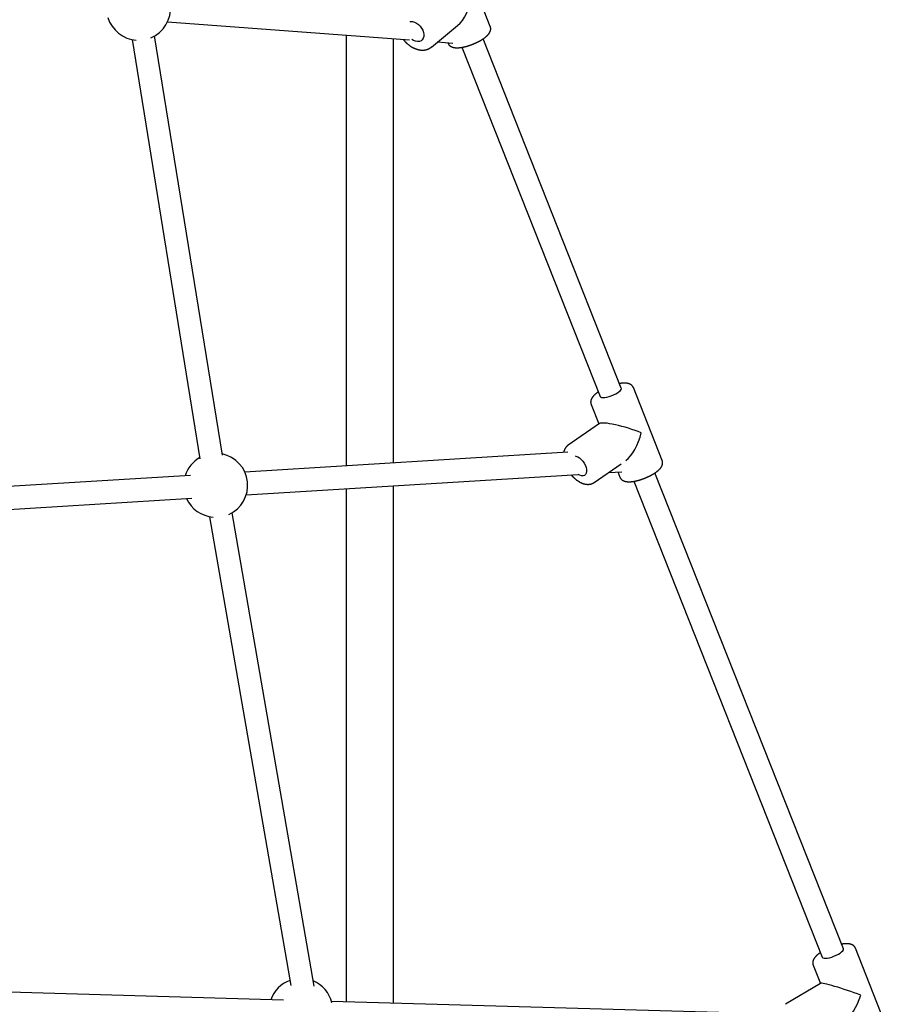
# Model space of a CAD drawing. Extents: x -4958 to 21181, y -2397 to 2011.
# Drawn here: x 1870 to 2478, y -1039 to -346 of the extents above; entities that cross this region are included whole.
import ezdxf

# ---------------------------------------------------------------- set-up
doc = ezdxf.new("R2010")
doc.units = 0

msp = doc.modelspace()

# ---------------------------------------------------------------- linework, layer by layer
at = {"color": 7, "linetype": 'Continuous'}
for p, q in [((2201.25, -350.86), (2180.96, -299.64)), ((1974.18, -347.61), (2144.31, -360.29)), ((2159.83, -365.37), (2178.22, -350.23)), ((1949.27, -360.11), (1996.97, -654.96)), ((2012.76, -652.4), (1965.06, -357.55)), ((2099.83, -356.98), (2099.83, -659.95)), ((2133.23, -657.89), (2133.23, -359.47)), ((2293.42, -605.23), (2196.13, -359.64)), ((2164.19, -361.78), (2174.79, -362.57)), ((2171.37, -362.31), (2171.5, -362.65)), ((2181.25, -365.52), (2278.54, -611.12)), ((2322.2, -656.15), (2301.9, -604.93)), ((2272.15, -616.71), (2277.61, -630.48)), ((2278.02, -630.2), (2256.11, -645.3)), ((2255.87, -650.35), (2028.59, -664.33)), ((2274.27, -671.65), (2293.34, -658.51)), ((2284.46, -664.62), (2293.79, -664.05)), ((2290.98, -664.22), (2292.44, -667.93)), ((1990.42, -666.68), (1701.86, -684.42)), ((2029.57, -680.3), (2263.05, -665.94)), ((2302.19, -670.81), (2434.77, -1005.47)), ((2449.65, -999.58), (2317.07, -664.92)), ((2099.83, -675.98), (2099.83, -1036.95)), ((2133.23, -1037.91), (2133.23, -673.92)), ((1702.84, -700.39), (1991.4, -682.65)), ((2003.8, -695.69), (2060.93, -1025.42)), ((2077.24, -1025.87), (2019.56, -692.96)), ((2478.42, -1050.5), (2458.13, -999.28)), ((2428.38, -1011.07), (2433.51, -1024)), ((2055.73, -1035.69), (1668.77, -1024.6)), ((2433.61, -1023.94), (2408.83, -1038.68)), ((2411.51, -1045.88), (2089.57, -1036.66))]:
    msp.add_line(p, q, dxfattribs=at)
for points in [[(2144.58, -347.43), (2145.16, -347.34), (2146.51, -347.4), (2147.93, -347.79), (2149.35, -348.49), (2150.71, -349.46), (2151.93, -350.66), (2152.97, -352.04), (2153.78, -353.53), (2154.31, -355.06), (2154.55, -356.57), (2154.48, -357.96), (2154.1, -359.2), (2153.44, -360.21), (2152.52, -360.94), (2151.39, -361.38), (2150.1, -361.48), (2148.71, -361.26), (2147.28, -360.71), (2146.13, -360.04)], [(2179.27, -365.79), (2179.43, -365.78), (2179.58, -365.76), (2179.74, -365.75), (2179.9, -365.73), (2180.06, -365.71), (2180.23, -365.69), (2180.4, -365.67), (2180.57, -365.65), (2180.76, -365.62), (2180.94, -365.59), (2181.14, -365.56), (2181.34, -365.53), (2181.54, -365.49), (2181.75, -365.46), (2181.97, -365.41), (2182.2, -365.37), (2182.43, -365.32), (2182.66, -365.27), (2182.9, -365.22), (2183.15, -365.16), (2183.39, -365.1), (2183.64, -365.04), (2183.9, -364.98), (2184.15, -364.92), (2184.4, -364.85), (2184.66, -364.78), (2184.91, -364.71), (2185.17, -364.63), (2185.42, -364.56), (2185.68, -364.48), (2185.93, -364.4), (2186.19, -364.32), (2186.45, -364.24), (2186.7, -364.15), (2186.96, -364.07), (2187.21, -363.98), (2187.47, -363.89), (2187.72, -363.8), (2187.98, -363.71), (2188.23, -363.61), (2188.49, -363.51), (2188.74, -363.42), (2188.99, -363.32), (2189.25, -363.22), (2189.5, -363.11), (2189.75, -363.01), (2190, -362.91), (2190.25, -362.8), (2190.49, -362.69), (2190.74, -362.58), (2190.99, -362.47), (2191.23, -362.36), (2191.47, -362.25), (2191.71, -362.13), (2191.95, -362.02), (2192.19, -361.9), (2192.43, -361.78), (2192.66, -361.66), (2192.9, -361.54), (2193.13, -361.42), (2193.36, -361.3), (2193.59, -361.18), (2193.82, -361.05), (2194.04, -360.93), (2194.26, -360.8), (2194.48, -360.67), (2194.7, -360.55), (2194.92, -360.42), (2195.13, -360.29), (2195.34, -360.16), (2195.55, -360.02), (2195.76, -359.89), (2195.96, -359.76), (2196.16, -359.63), (2196.36, -359.49), (2196.56, -359.35), (2196.75, -359.22), (2196.94, -359.08), (2197.13, -358.94), (2197.32, -358.8), (2197.5, -358.66), (2197.68, -358.52), (2197.86, -358.38), (2198.03, -358.24), (2198.21, -358.1), (2198.37, -357.95), (2198.54, -357.81), (2198.7, -357.66), (2198.86, -357.52), (2199.01, -357.37), (2199.16, -357.22), (2199.3, -357.08), (2199.44, -356.93), (2199.58, -356.78), (2199.71, -356.64), (2199.84, -356.49), (2199.96, -356.34), (2200.08, -356.2), (2200.19, -356.05), (2200.3, -355.9), (2200.41, -355.76), (2200.5, -355.61), (2200.6, -355.47), (2200.69, -355.32), (2200.77, -355.18), (2200.86, -355.03), (2200.93, -354.89), (2201, -354.74), (2201.07, -354.6), (2201.13, -354.46), (2201.19, -354.32), (2201.24, -354.17), (2201.29, -354.03), (2201.34, -353.89), (2201.38, -353.75), (2201.42, -353.61), (2201.45, -353.47), (2201.48, -353.32), (2201.5, -353.18), (2201.52, -353.04), (2201.54, -352.9), (2201.55, -352.76), (2201.56, -352.62), (2201.56, -352.48), (2201.56, -352.34), (2201.55, -352.2), (2201.54, -352.06), (2201.52, -351.93), (2201.5, -351.79), (2201.47, -351.66), (2201.44, -351.52), (2201.41, -351.39), (2201.37, -351.26), (2201.33, -351.12), (2201.29, -350.99), (2201.25, -350.86)], [(2140.09, -359.98), (2140.19, -360.12), (2140.29, -360.25), (2140.4, -360.39), (2140.5, -360.53), (2140.61, -360.67), (2140.73, -360.81), (2140.85, -360.96), (2140.97, -361.11), (2141.1, -361.26), (2141.24, -361.41), (2141.39, -361.57), (2141.54, -361.73), (2141.7, -361.9), (2141.87, -362.06), (2142.05, -362.24), (2142.23, -362.41), (2142.41, -362.58), (2142.61, -362.76), (2142.81, -362.94), (2143.01, -363.12), (2143.22, -363.3), (2143.43, -363.48), (2143.65, -363.65), (2143.86, -363.83), (2144.08, -364), (2144.3, -364.16), (2144.53, -364.33), (2144.75, -364.49), (2144.98, -364.64), (2145.21, -364.8), (2145.44, -364.95), (2145.67, -365.09), (2145.91, -365.23), (2146.14, -365.37), (2146.38, -365.51), (2146.62, -365.64), (2146.85, -365.76), (2147.09, -365.88), (2147.33, -366), (2147.58, -366.12), (2147.82, -366.23), (2148.06, -366.33), (2148.31, -366.44), (2148.55, -366.53), (2148.8, -366.63), (2149.04, -366.72), (2149.29, -366.8), (2149.54, -366.88), (2149.78, -366.95), (2150.03, -367.03), (2150.28, -367.09), (2150.53, -367.15), (2150.77, -367.21), (2151.02, -367.26), (2151.27, -367.31), (2151.52, -367.35), (2151.76, -367.39), (2152.01, -367.42), (2152.26, -367.45), (2152.5, -367.47), (2152.75, -367.49), (2152.99, -367.51), (2153.23, -367.51), (2153.47, -367.52), (2153.71, -367.52), (2153.95, -367.51), (2154.19, -367.5), (2154.43, -367.48), (2154.66, -367.46), (2154.9, -367.44), (2155.13, -367.4), (2155.36, -367.37), (2155.58, -367.33), (2155.81, -367.28), (2156.03, -367.23), (2156.25, -367.17), (2156.47, -367.12), (2156.68, -367.05), (2156.89, -366.98), (2157.1, -366.91), (2157.3, -366.84), (2157.5, -366.76), (2157.7, -366.68), (2157.89, -366.59), (2158.08, -366.5), (2158.26, -366.41), (2158.43, -366.32), (2158.61, -366.21), (2158.77, -366.11), (2158.94, -366), (2159.1, -365.89), (2159.25, -365.78), (2159.4, -365.66), (2159.56, -365.55), (2159.71, -365.43), (2159.86, -365.31)], [(2171.54, -362.66), (2171.59, -362.77), (2171.64, -362.88), (2171.69, -362.99), (2171.74, -363.1), (2171.79, -363.21), (2171.85, -363.32), (2171.91, -363.42), (2171.97, -363.53), (2172.04, -363.63), (2172.12, -363.73), (2172.2, -363.83), (2172.28, -363.92), (2172.37, -364.02), (2172.46, -364.11), (2172.56, -364.2), (2172.65, -364.29), (2172.76, -364.38), (2172.86, -364.47), (2172.97, -364.55), (2173.08, -364.63), (2173.19, -364.71), (2173.3, -364.78), (2173.42, -364.86), (2173.54, -364.93), (2173.66, -364.99), (2173.79, -365.06), (2173.92, -365.12), (2174.05, -365.18), (2174.18, -365.24), (2174.31, -365.29), (2174.45, -365.34), (2174.59, -365.39), (2174.74, -365.44), (2174.89, -365.49), (2175.04, -365.53), (2175.19, -365.57), (2175.35, -365.61), (2175.51, -365.64), (2175.67, -365.67), (2175.84, -365.7), (2176.01, -365.73), (2176.19, -365.75), (2176.36, -365.78), (2176.54, -365.8), (2176.71, -365.81), (2176.89, -365.83), (2177.06, -365.84), (2177.23, -365.85), (2177.39, -365.85), (2177.55, -365.86), (2177.71, -365.86), (2177.86, -365.86), (2178.01, -365.86), (2178.15, -365.85), (2178.28, -365.85), (2178.41, -365.85), (2178.53, -365.84), (2178.65, -365.83), (2178.76, -365.83), (2178.87, -365.82), (2178.97, -365.81), (2179.07, -365.81), (2179.17, -365.8), (2179.27, -365.79)], [(2301.92, -604.98), (2301.9, -604.93), (2301.89, -604.88), (2301.87, -604.82), (2301.86, -604.77), (2301.83, -604.71), (2301.81, -604.65), (2301.78, -604.58), (2301.75, -604.52), (2301.71, -604.45), (2301.67, -604.37), (2301.62, -604.29), (2301.56, -604.21), (2301.51, -604.13), (2301.44, -604.04), (2301.37, -603.95), (2301.3, -603.86), (2301.22, -603.77), (2301.13, -603.67), (2301.05, -603.58), (2300.95, -603.48), (2300.86, -603.39), (2300.76, -603.29), (2300.66, -603.2), (2300.55, -603.11), (2300.44, -603.03), (2300.33, -602.95), (2300.22, -602.87), (2300.1, -602.79), (2299.99, -602.72), (2299.86, -602.65), (2299.74, -602.58), (2299.62, -602.51), (2299.49, -602.45), (2299.36, -602.39), (2299.23, -602.34), (2299.09, -602.28), (2298.95, -602.23), (2298.81, -602.18), (2298.67, -602.13), (2298.52, -602.09), (2298.37, -602.05), (2298.21, -602.01), (2298.05, -601.97), (2297.89, -601.93), (2297.73, -601.9), (2297.56, -601.87), (2297.38, -601.84), (2297.21, -601.82), (2297.02, -601.8), (2296.84, -601.78), (2296.65, -601.76), (2296.46, -601.75), (2296.26, -601.74), (2296.06, -601.73), (2295.86, -601.72), (2295.66, -601.72), (2295.45, -601.72), (2295.24, -601.72), (2295.03, -601.73), (2294.82, -601.74), (2294.61, -601.75), (2294.39, -601.76), (2294.17, -601.78), (2293.95, -601.8), (2293.73, -601.82), (2293.51, -601.85), (2293.29, -601.88), (2293.06, -601.91), (2292.84, -601.94), (2292.61, -601.97), (2292.38, -602.01), (2292.16, -602.04)], [(2277.28, -607.94), (2277.16, -608.02), (2277.03, -608.11), (2276.9, -608.19), (2276.78, -608.28), (2276.65, -608.36), (2276.52, -608.45), (2276.38, -608.55), (2276.25, -608.64), (2276.11, -608.74), (2275.98, -608.85), (2275.84, -608.96), (2275.69, -609.07), (2275.55, -609.19), (2275.4, -609.31), (2275.25, -609.43), (2275.1, -609.56), (2274.95, -609.7), (2274.8, -609.83), (2274.64, -609.97), (2274.49, -610.12), (2274.34, -610.26), (2274.19, -610.41), (2274.04, -610.56), (2273.9, -610.71), (2273.76, -610.86), (2273.63, -611.01), (2273.5, -611.16), (2273.38, -611.31), (2273.26, -611.46), (2273.15, -611.61), (2273.04, -611.76), (2272.94, -611.91), (2272.84, -612.05), (2272.75, -612.2), (2272.66, -612.35), (2272.58, -612.5), (2272.5, -612.65), (2272.42, -612.79), (2272.35, -612.94), (2272.29, -613.09), (2272.23, -613.23), (2272.17, -613.37), (2272.12, -613.52), (2272.08, -613.66), (2272.03, -613.8), (2272, -613.94), (2271.96, -614.08), (2271.94, -614.23), (2271.91, -614.37), (2271.89, -614.51), (2271.88, -614.64), (2271.87, -614.78), (2271.86, -614.92), (2271.85, -615.05), (2271.85, -615.18), (2271.85, -615.31), (2271.86, -615.43), (2271.86, -615.55), (2271.87, -615.66), (2271.88, -615.77), (2271.9, -615.87), (2271.92, -615.97), (2271.93, -616.07), (2271.96, -616.16), (2271.98, -616.24), (2272.01, -616.32), (2272.03, -616.39), (2272.06, -616.46), (2272.1, -616.53), (2272.13, -616.6), (2272.16, -616.66), (2272.19, -616.73)], [(2280.54, -611.92), (2281.77, -611.86), (2283.2, -611.63), (2284.76, -611.24), (2286.38, -610.7), (2287.98, -610.04), (2289.49, -609.3), (2290.83, -608.5), (2291.94, -607.69), (2292.78, -606.9), (2293.3, -606.17), (2293.47, -605.54), (2293.42, -605.23)], [(2256.15, -645.32), (2256.04, -645.39), (2255.94, -645.46), (2255.83, -645.53), (2255.72, -645.6), (2255.62, -645.68), (2255.51, -645.76), (2255.41, -645.84), (2255.3, -645.93), (2255.2, -646.03), (2255.09, -646.13), (2254.98, -646.24), (2254.88, -646.36), (2254.77, -646.48), (2254.67, -646.6), (2254.57, -646.73), (2254.46, -646.87), (2254.36, -647.01), (2254.26, -647.16), (2254.16, -647.31), (2254.06, -647.46), (2253.96, -647.62), (2253.87, -647.78), (2253.78, -647.93), (2253.7, -648.09), (2253.62, -648.25), (2253.54, -648.41), (2253.47, -648.57), (2253.4, -648.72), (2253.34, -648.88), (2253.28, -649.03), (2253.23, -649.19), (2253.18, -649.34), (2253.13, -649.49), (2253.09, -649.64), (2253.06, -649.79), (2253.02, -649.94), (2252.99, -650.09), (2252.96, -650.24), (2252.94, -650.39), (2252.91, -650.53)], [(2260.93, -652.87), (2261.52, -653.01), (2262.77, -653.52), (2264.04, -654.33), (2265.26, -655.4), (2266.39, -656.68), (2267.36, -658.11), (2268.14, -659.63), (2268.68, -661.15), (2268.97, -662.61), (2268.98, -663.95), (2268.72, -665.1), (2268.2, -666), (2267.45, -666.62), (2266.49, -666.92), (2265.37, -666.89), (2264.16, -666.53), (2263.01, -665.94)], [(2298.4, -671.14), (2298.54, -671.14), (2298.69, -671.14), (2298.84, -671.14), (2298.99, -671.14), (2299.14, -671.13), (2299.3, -671.13), (2299.46, -671.13), (2299.63, -671.12), (2299.8, -671.11), (2299.98, -671.1), (2300.17, -671.08), (2300.36, -671.07), (2300.55, -671.05), (2300.76, -671.03), (2300.97, -671), (2301.18, -670.98), (2301.41, -670.95), (2301.63, -670.92), (2301.87, -670.88), (2302.11, -670.84), (2302.35, -670.8), (2302.59, -670.76), (2302.84, -670.71), (2303.08, -670.66), (2303.33, -670.61), (2303.58, -670.56), (2303.83, -670.51), (2304.09, -670.45), (2304.34, -670.39), (2304.59, -670.33), (2304.84, -670.26), (2305.1, -670.2), (2305.35, -670.13), (2305.61, -670.06), (2305.86, -669.99), (2306.12, -669.92), (2306.37, -669.84), (2306.63, -669.76), (2306.88, -669.69), (2307.14, -669.6), (2307.39, -669.52), (2307.65, -669.44), (2307.91, -669.35), (2308.16, -669.26), (2308.42, -669.17), (2308.67, -669.08), (2308.93, -668.99), (2309.18, -668.89), (2309.43, -668.8), (2309.69, -668.7), (2309.94, -668.6), (2310.19, -668.5), (2310.44, -668.4), (2310.69, -668.29), (2310.94, -668.19), (2311.19, -668.08), (2311.44, -667.97), (2311.69, -667.86), (2311.93, -667.75), (2312.18, -667.64), (2312.42, -667.53), (2312.66, -667.41), (2312.9, -667.3), (2313.14, -667.18), (2313.38, -667.06), (2313.61, -666.95), (2313.85, -666.83), (2314.08, -666.7), (2314.31, -666.58), (2314.54, -666.46), (2314.76, -666.33), (2314.99, -666.21), (2315.21, -666.08), (2315.43, -665.96), (2315.65, -665.83), (2315.86, -665.7), (2316.08, -665.57), (2316.29, -665.44), (2316.5, -665.31), (2316.7, -665.18), (2316.91, -665.04), (2317.11, -664.91), (2317.31, -664.77), (2317.51, -664.64), (2317.7, -664.5), (2317.89, -664.36), (2318.08, -664.23), (2318.27, -664.09), (2318.45, -663.95), (2318.63, -663.81), (2318.81, -663.66), (2318.98, -663.52), (2319.15, -663.38), (2319.32, -663.23), (2319.48, -663.09), (2319.64, -662.94), (2319.8, -662.8), (2319.95, -662.65), (2320.1, -662.51), (2320.25, -662.36), (2320.39, -662.21), (2320.52, -662.07), (2320.66, -661.92), (2320.78, -661.77), (2320.91, -661.63), (2321.02, -661.48), (2321.14, -661.33), (2321.25, -661.19), (2321.35, -661.04), (2321.45, -660.89), (2321.54, -660.75), (2321.63, -660.6), (2321.72, -660.46), (2321.8, -660.32), (2321.87, -660.17), (2321.95, -660.03), (2322.01, -659.88), (2322.08, -659.74), (2322.13, -659.6), (2322.19, -659.46), (2322.24, -659.31), (2322.28, -659.17), (2322.32, -659.03), (2322.36, -658.89), (2322.39, -658.75), (2322.42, -658.61), (2322.44, -658.47), (2322.46, -658.33), (2322.48, -658.19), (2322.49, -658.05), (2322.5, -657.91), (2322.5, -657.77), (2322.5, -657.64), (2322.5, -657.5), (2322.48, -657.36), (2322.47, -657.23), (2322.45, -657.1), (2322.42, -656.97), (2322.39, -656.84), (2322.36, -656.71), (2322.32, -656.58), (2322.28, -656.45), (2322.25, -656.32), (2322.21, -656.2)], [(2258.16, -666.24), (2258.24, -666.34), (2258.32, -666.44), (2258.4, -666.54), (2258.48, -666.64), (2258.56, -666.74), (2258.66, -666.85), (2258.75, -666.96), (2258.86, -667.08), (2258.97, -667.2), (2259.09, -667.33), (2259.22, -667.46), (2259.35, -667.6), (2259.5, -667.75), (2259.65, -667.89), (2259.81, -668.05), (2259.98, -668.21), (2260.15, -668.37), (2260.33, -668.54), (2260.52, -668.71), (2260.72, -668.88), (2260.91, -669.05), (2261.12, -669.22), (2261.32, -669.4), (2261.53, -669.56), (2261.74, -669.73), (2261.95, -669.89), (2262.16, -670.05), (2262.37, -670.2), (2262.59, -670.35), (2262.8, -670.5), (2263.02, -670.64), (2263.24, -670.78), (2263.46, -670.92), (2263.68, -671.05), (2263.9, -671.18), (2264.12, -671.31), (2264.34, -671.43), (2264.57, -671.54), (2264.79, -671.66), (2265.01, -671.76), (2265.24, -671.87), (2265.47, -671.97), (2265.69, -672.06), (2265.92, -672.15), (2266.14, -672.24), (2266.37, -672.32), (2266.59, -672.4), (2266.82, -672.47), (2267.04, -672.54), (2267.26, -672.6), (2267.49, -672.65), (2267.71, -672.71), (2267.92, -672.75), (2268.14, -672.79), (2268.36, -672.83), (2268.57, -672.86), (2268.78, -672.89), (2268.99, -672.91), (2269.2, -672.93), (2269.41, -672.94), (2269.62, -672.95), (2269.82, -672.95), (2270.02, -672.95), (2270.22, -672.95), (2270.42, -672.94), (2270.62, -672.92), (2270.82, -672.9), (2271.01, -672.88), (2271.2, -672.85), (2271.39, -672.82), (2271.58, -672.79), (2271.76, -672.75), (2271.94, -672.71), (2272.12, -672.66), (2272.3, -672.61), (2272.47, -672.56), (2272.64, -672.5), (2272.8, -672.44), (2272.96, -672.37), (2273.12, -672.3), (2273.27, -672.22), (2273.42, -672.14), (2273.57, -672.06), (2273.71, -671.97), (2273.85, -671.89), (2273.99, -671.8), (2274.13, -671.71), (2274.27, -671.61)], [(2292.47, -667.92), (2292.52, -668.03), (2292.57, -668.15), (2292.62, -668.26), (2292.67, -668.37), (2292.72, -668.48), (2292.78, -668.59), (2292.84, -668.7), (2292.91, -668.8), (2292.98, -668.91), (2293.06, -669.01), (2293.14, -669.11), (2293.22, -669.21), (2293.31, -669.3), (2293.4, -669.4), (2293.5, -669.49), (2293.6, -669.58), (2293.7, -669.67), (2293.8, -669.75), (2293.91, -669.84), (2294.02, -669.92), (2294.13, -669.99), (2294.25, -670.07), (2294.37, -670.14), (2294.49, -670.21), (2294.61, -670.28), (2294.73, -670.35), (2294.86, -670.41), (2294.99, -670.47), (2295.13, -670.53), (2295.26, -670.58), (2295.4, -670.63), (2295.55, -670.68), (2295.7, -670.73), (2295.85, -670.78), (2296, -670.82), (2296.16, -670.86), (2296.33, -670.9), (2296.5, -670.94), (2296.67, -670.97), (2296.85, -671), (2297.03, -671.02), (2297.22, -671.05), (2297.41, -671.06), (2297.6, -671.08), (2297.8, -671.1), (2298, -671.11), (2298.2, -671.12), (2298.4, -671.14)], [(2458.13, -999.29), (2458.11, -999.24), (2458.1, -999.19), (2458.08, -999.13), (2458.06, -999.08), (2458.04, -999.02), (2458.02, -998.96), (2457.99, -998.9), (2457.96, -998.83), (2457.92, -998.76), (2457.87, -998.69), (2457.82, -998.61), (2457.77, -998.53), (2457.71, -998.45), (2457.65, -998.36), (2457.57, -998.28), (2457.5, -998.19), (2457.42, -998.09), (2457.34, -998), (2457.25, -997.9), (2457.16, -997.81), (2457.06, -997.72), (2456.96, -997.62), (2456.86, -997.53), (2456.75, -997.45), (2456.64, -997.36), (2456.53, -997.28), (2456.42, -997.2), (2456.3, -997.13), (2456.18, -997.05), (2456.06, -996.98), (2455.94, -996.92), (2455.81, -996.85), (2455.68, -996.79), (2455.55, -996.73), (2455.42, -996.68), (2455.28, -996.62), (2455.14, -996.57), (2455, -996.52), (2454.85, -996.48), (2454.71, -996.43), (2454.55, -996.39), (2454.4, -996.35), (2454.24, -996.31), (2454.08, -996.28), (2453.91, -996.25), (2453.74, -996.22), (2453.56, -996.19), (2453.39, -996.17), (2453.2, -996.15), (2453.02, -996.13), (2452.83, -996.11), (2452.63, -996.1), (2452.44, -996.09), (2452.24, -996.08), (2452.04, -996.08), (2451.83, -996.08), (2451.63, -996.08), (2451.42, -996.08), (2451.21, -996.08), (2451, -996.09), (2450.79, -996.1), (2450.57, -996.12), (2450.36, -996.14), (2450.14, -996.16), (2449.93, -996.18), (2449.71, -996.21), (2449.49, -996.24), (2449.27, -996.27), (2449.05, -996.3), (2448.83, -996.33), (2448.61, -996.37), (2448.38, -996.4)], [(2433.51, -1002.3), (2433.38, -1002.38), (2433.25, -1002.47), (2433.12, -1002.56), (2432.99, -1002.64), (2432.85, -1002.73), (2432.72, -1002.83), (2432.58, -1002.92), (2432.45, -1003.02), (2432.31, -1003.12), (2432.17, -1003.23), (2432.03, -1003.34), (2431.88, -1003.46), (2431.74, -1003.57), (2431.59, -1003.7), (2431.44, -1003.82), (2431.29, -1003.95), (2431.14, -1004.09), (2430.98, -1004.23), (2430.83, -1004.37), (2430.68, -1004.51), (2430.53, -1004.66), (2430.38, -1004.81), (2430.23, -1004.96), (2430.09, -1005.11), (2429.95, -1005.26), (2429.82, -1005.41), (2429.7, -1005.56), (2429.58, -1005.71), (2429.46, -1005.86), (2429.35, -1006.01), (2429.24, -1006.16), (2429.14, -1006.3), (2429.04, -1006.45), (2428.95, -1006.6), (2428.86, -1006.75), (2428.78, -1006.9), (2428.7, -1007.05), (2428.63, -1007.19), (2428.56, -1007.34), (2428.5, -1007.49), (2428.44, -1007.63), (2428.39, -1007.77), (2428.34, -1007.92), (2428.29, -1008.06), (2428.25, -1008.2), (2428.21, -1008.34), (2428.18, -1008.48), (2428.16, -1008.63), (2428.13, -1008.77), (2428.12, -1008.91), (2428.1, -1009.04), (2428.09, -1009.18), (2428.08, -1009.32), (2428.08, -1009.45), (2428.08, -1009.58), (2428.08, -1009.7), (2428.09, -1009.82), (2428.09, -1009.94), (2428.1, -1010.05), (2428.12, -1010.16), (2428.13, -1010.26), (2428.15, -1010.36), (2428.17, -1010.45), (2428.19, -1010.54), (2428.21, -1010.62), (2428.24, -1010.69), (2428.26, -1010.76), (2428.29, -1010.83), (2428.32, -1010.89), (2428.35, -1010.96), (2428.38, -1011.02), (2428.41, -1011.08)], [(2436.01, -1006.21), (2437.07, -1006.28), (2438.36, -1006.18), (2439.83, -1005.9), (2441.41, -1005.46), (2443.03, -1004.89), (2444.62, -1004.21), (2446.09, -1003.45), (2447.37, -1002.65), (2448.42, -1001.84), (2449.18, -1001.06), (2449.61, -1000.35), (2449.69, -999.74), (2449.65, -999.58)]]:
    msp.add_lwpolyline(points, dxfattribs=at)
for centre, radius, start, end in [((1953.81, -338.07), 22.5, 292.34929, 78.46076), ((1953.81, -338.07), 22.5, 196.56471, 266.03029), ((2280.19, -609.9), 2.05, 216.35004, 279.64405), ((2008.09, -673.61), 22.5, 120.01729, 162.69166), ((2008.09, -673.61), 22.5, 294.48762, 78.3623), ((2008.09, -673.61), 22.5, 204.34666, 265.1718), ((2435.98, -1004.84), 1.37, 207.44904, 271.19864), ((2067.99, -1043.03), 22.5, 109.93745, 160.27226), ((2067.99, -1043.03), 22.5, 13.98642, 67.44432)]:
    msp.add_arc(centre, radius, start, end, dxfattribs=at)
for centre, major_axis, ratio, start_param, end_param in [((2176.23, -331.14), (5.52, 21.4), 0.520766, 3.762082, 4.89149), ((2297.17, -636.43), (19.42, -5.9), 0.155497, 1.059514, 3.018449), ((2297.17, -636.43), (6.52, 21.44), 0.446569, 3.693215, 4.835533), ((2453.4, -1030.79), (19.86, -6.77), 0.070508, 1.156197, 3.081583), ((2453.4, -1030.79), (7.29, 21.37), 0.375029, 3.634063, 4.772398)]:
    msp.add_ellipse(centre, major_axis=major_axis, ratio=ratio, start_param=start_param, end_param=end_param, dxfattribs=at)

doc.saveas('drawing.dxf')
